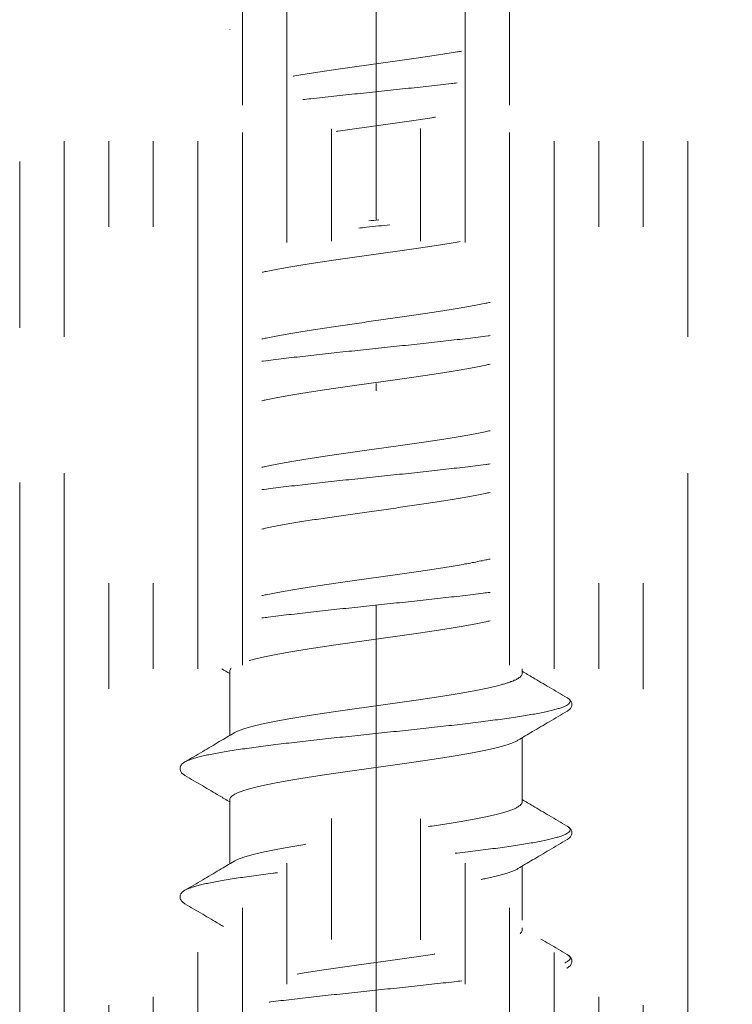
# Model space of a CAD drawing. Units: millimetres. Extents: x 11834 to 25911, y 34855 to 37063.
# Drawn here: x 12124 to 12134, y 35813 to 35826 of the extents above; entities that cross this region are included whole.
import ezdxf

# ---------------------------------------------------------------- set-up
doc = ezdxf.new("R2010")
doc.units = ezdxf.units.MM
doc.linetypes.add('ACAD_ISO10W100', pattern=[18, 12, -3, 0, -3])
for name, color, linetype, lineweight in [('Dimension2', 2, 'Continuous', 9), ('Hatch plastik', 86, 'Continuous', 9), ('Osevye', 2, 'Continuous', 9)]:
    doc.layers.add(name, color=color, linetype=linetype, lineweight=lineweight)

msp = doc.modelspace()

# ---------------------------------------------------------------- hatches: boundary and pattern name
at = {"layer": 'Hatch plastik'}
h = msp.add_hatch(dxfattribs=at)
h.set_pattern_fill('ANSI31', color=256, scale=5, angle=45, style=0)
h.set_pattern_definition([(90, (13948.56254, 37706.0729), (-0.625, 1e-16), [])])
h.paths.add_polyline_path([(12123.56253865, 35807.07249244, 0.4142135624), (12123.86253865, 35806.77249244), (12125.33827458, 35806.77249244, 0.1989123674), (12125.55040661, 35806.86036041), (12125.97467068, 35807.28462447, 0.1989123674), (12126.06253865, 35807.49675651), (12126.06253865, 35807.67249244, 0.4142135624), (12125.76253865, 35807.97249244), (12125.26253865, 35807.97249244, -0.4142135624), (12124.96253865, 35808.27249244), (12124.96253865, 35810.47543617, -0.1989123674), (12125.05040661, 35810.6875682), (12128.35040662, 35813.9875682, -0.4142135626), (12128.77467069, 35813.9875682), (12132.07467068, 35810.6875682, -0.1989123674), (12132.16253865, 35810.47543617), (12132.16253865, 35808.27249244, -0.4142135624), (12131.86253865, 35807.97249244), (12131.36253865, 35807.97249244, 0.4142135624), (12131.06253865, 35807.67249244), (12131.06253865, 35807.49675651, 0.1989123674), (12131.15040661, 35807.28462447), (12131.57467068, 35806.86036041, 0.1989123674), (12131.78680272, 35806.77249244), (12133.26253865, 35806.77249244, 0.4142135624), (12133.56253865, 35807.07249244), (12133.56253865, 35819.97249244, 0.445067315), (12133.23134085, 35820.27086586, 0.3775125949), (12132.9081179, 35820.04120424), (12132.6169594, 35818.80378064, -0.3480386142), (12132.32493425, 35818.57249244), (12131.66253865, 35818.57249244, -0.4142135624), (12131.36253865, 35818.87249244), (12131.36253865, 35823.27249244, -0.4142135624), (12131.66253865, 35823.57249244), (12132.32493425, 35823.57249244, -0.3480386142), (12132.6169594, 35823.34120424), (12132.9081179, 35822.10378064, 0.3775125949), (12133.23134085, 35821.87411902, 0.445067315), (12133.56253865, 35822.17249244), (12133.56253865, 35824.47249244, 0.4142135624), (12133.26253865, 35824.77249244), (12130.6791397, 35824.77249244, -0.5375200531), (12130.4030613, 35825.18988374, 0.1008519877), (12130.56253865, 35825.97249244), (12130.56253865, 35830.43360194, -0.1715728753), (12130.69587198, 35830.81072555, 0.3535533906), (12130.69587198, 35831.18784917, -0.1715728753), (12130.56253865, 35831.56497279), (12130.56253865, 35836.72800607, 0.1316524976), (12130.52234627, 35836.87800607), (12129.42856405, 35838.77249244, 0.5773502692), (12127.69651324, 35838.77249244), (12126.60273103, 35836.87800607, 0.1316524976), (12126.56253865, 35836.72800607), (12126.56253865, 35832.46497279, -0.1715728753), (12126.42920531, 35832.08784917, 0.3535533906), (12126.42920531, 35831.71072555, -0.1715728753), (12126.56253865, 35831.33360194), (12126.56253865, 35825.97249244, 0.1008519877), (12126.722016, 35825.18988374, -0.5375200531), (12126.4459376, 35824.77249244), (12123.86253865, 35824.77249244, 0.4142135624), (12123.56253865, 35824.47249244), (12123.56253865, 35822.17249244, 0.445067315), (12123.89373645, 35821.87411902, 0.3775125949), (12124.2169594, 35822.10378064), (12124.5081179, 35823.34120424, -0.3480386142), (12124.80014305, 35823.57249244), (12125.46253865, 35823.57249244, -0.4142135624), (12125.76253865, 35823.27249244), (12125.76253865, 35818.87249244, -0.4142135624), (12125.46253865, 35818.57249244), (12124.80014305, 35818.57249244, -0.3480386142), (12124.5081179, 35818.80378064), (12124.2169594, 35820.04120424, 0.3775125949), (12123.89373645, 35820.27086586, 0.445067315), (12123.56253865, 35819.97249244)])
h.paths.add_polyline_path([(12124.76253865, 35812.82102058), (12124.76253865, 35816.87249244, -0.4142135624), (12125.26253865, 35817.37249244), (12126.46253865, 35817.37249244, 0.4142135624), (12126.96253865, 35817.87249244), (12126.96253865, 35822.87249244, -0.4142135624), (12127.46253865, 35823.37249244), (12128.01401051, 35823.37249244, 0.1989123674), (12128.22614254, 35823.46036041), (12128.35040661, 35823.58462447, -0.4142135624), (12128.77467068, 35823.58462447), (12128.89893475, 35823.46036041, 0.1989123674), (12129.11106679, 35823.37249244), (12129.66253865, 35823.37249244, -0.4142135624), (12130.16253865, 35822.87249244), (12130.16253865, 35817.87249244, 0.4142135624), (12130.66253865, 35817.37249244), (12131.86253865, 35817.37249244, -0.4142135624), (12132.36253865, 35816.87249244), (12132.36253865, 35812.82102058, -0.6681786379), (12131.85040661, 35812.60888854), (12128.77467068, 35815.68462447, 0.4142135624), (12128.35040661, 35815.68462447), (12125.27467068, 35812.60888854, -0.6681786379)], flags=16)
h.paths.add_polyline_path([(12127.36253865, 35825.97249244), (12127.36253865, 35836.51364671, -0.1316524976), (12127.40273103, 35836.66364671), (12128.30273103, 35838.22249244, -0.5773502692), (12128.82234627, 35838.22249244), (12129.72234627, 35836.66364671, -0.1316524976), (12129.76253865, 35836.51364671), (12129.76253865, 35825.97249244, -1)], flags=16)

# ---------------------------------------------------------------- linework, layer by layer
at = {"layer": 'Dimension2', "linetype": 'Continuous'}
for p, q in [((12126.51253865, 35817.33947974), (12126.51253865, 35816.4394454)), ((12130.61253865, 35817.37499872), (12130.61253865, 35817.30550514)), ((12130.61253865, 35816.40553965), (12130.61253865, 35815.50550514)), ((12126.51253865, 35815.53947974), (12126.51253865, 35814.6394454)), ((12130.61253865, 35814.60553965), (12130.61253865, 35813.84675651)), ((12130.61253865, 35813.73938589), (12130.61253865, 35813.70550514)), ((12131.24339731, 35813.17755725), (12131.2506391, 35813.18195556)), ((12131.24345568, 35813.17759149), (12131.24339731, 35813.17755725))]:
    msp.add_line(p, q, dxfattribs=at)
for points, start_tangent, end_tangent in [([(12126.51253865, 35826.33947974), (12126.51256226, 35826.34085481), (12126.51263311, 35826.34222988)], (0, 1), (0.0685322135, 0.997648904)), ([(12130.61253865, 35817.30550514), (12130.6081579, 35817.28677323), (12130.59500413, 35817.2680089), (12130.57310184, 35817.24922175), (12130.54258711, 35817.23045145), (12130.5036529, 35817.21171493), (12130.45641162, 35817.19297591), (12130.40104961, 35817.17423045), (12130.33776476, 35817.15546994), (12130.26694852, 35817.13672928), (12130.18878388, 35817.11797551), (12130.10365212, 35817.09922163), (12130.01200875, 35817.08048562), (12129.91414546, 35817.06174546), (12129.81043632, 35817.042994), (12129.7011957, 35817.02421112), (12129.5871127, 35817.00543641), (12129.4688714, 35816.9866992), (12129.34677358, 35816.96796489), (12129.22122406, 35816.94921596), (12129.09293738, 35816.93047906), (12128.96230283, 35816.91173078), (12128.83003158, 35816.89299305), (12128.69655545, 35816.87424679), (12128.56253163, 35816.85550416), (12128.42850778, 35816.83676152), (12128.29503176, 35816.81801526), (12128.16281446, 35816.7992852), (12128.03212188, 35816.78052862), (12127.90349568, 35816.76174156), (12127.77776208, 35816.74296346), (12127.65564353, 35816.72422346), (12127.53740703, 35816.7054839), (12127.42354473, 35816.68674255), (12127.31443983, 35816.66798085), (12127.21077606, 35816.64923587), (12127.11287886, 35816.63048718), (12127.02115434, 35816.61173125), (12126.93611838, 35816.5929946), (12126.85801585, 35816.5742526), (12126.78720008, 35816.55550892), (12126.72387171, 35816.53673055), (12126.6684407, 35816.51795222), (12126.6212275, 35816.49920975), (12126.5823396, 35816.48047754), (12126.57006959, 35816.47354365)], (0, -1), (-0.8598939305, -0.5104727499)), ([(12131.24345568, 35816.96739339), (12130.99384083, 35817.1141109), (12130.76096318, 35817.25149622), (12130.61251253, 35817.33940138)], (-0.8624583435, 0.5061280528), (-0.8600776036, 0.5101632246)), ([(12131.24851671, 35816.96433396), (12131.27103791, 35816.94733617), (12131.28435372, 35816.92964583), (12131.28729408, 35816.91195549), (12131.27984776, 35816.89426516), (12131.26204315, 35816.87657482), (12131.23394813, 35816.85888448), (12131.19566979, 35816.84119415), (12131.14735404, 35816.82350381), (12131.08918507, 35816.80581348), (12131.02138461, 35816.78812314), (12130.94421112, 35816.7704328), (12130.85795877, 35816.75274247), (12130.76295637, 35816.73505213), (12130.65956605, 35816.71736179), (12130.54818193, 35816.69967146), (12130.42922861, 35816.68198112), (12130.30315953, 35816.66429078), (12130.17045527, 35816.64660045), (12130.03162169, 35816.62891011), (12129.88718801, 35816.61121978), (12129.73770482, 35816.59352944), (12129.58374193, 35816.5758391), (12129.42588625, 35816.55814877), (12129.26473953, 35816.54045843), (12129.10091603, 35816.52276809), (12128.93504026, 35816.50507776), (12128.76774453, 35816.48738742), (12128.59966656, 35816.46969708), (12128.43144706, 35816.45200675), (12128.26372728, 35816.43431641), (12128.09714655, 35816.41662608), (12127.93233989, 35816.39893574), (12127.76993552, 35816.3812454), (12127.61055252, 35816.36355507), (12127.45479846, 35816.34586473), (12127.30326707, 35816.32817439), (12127.15653598, 35816.31048406), (12127.01516452, 35816.29279372), (12126.8796916, 35816.27510338), (12126.75063363, 35816.25741305), (12126.62848258, 35816.23972271), (12126.51370408, 35816.22203238), (12126.40673567, 35816.20434204), (12126.30798511, 35816.1866517), (12126.21782882, 35816.16896137), (12126.13661048, 35816.15127103), (12126.0646397, 35816.13358069), (12126.00219082, 35816.11589036), (12125.9495019, 35816.09820002), (12125.90677378, 35816.08050968), (12125.88162862, 35816.06740196)], (0.8488062747, -0.528703989), (-0.8620401398, -0.5068400115)), ([(12131.24852513, 35816.96434762), (12131.24344743, 35816.96739984)], (-0.8513480059, 0.5246013467), (-0.8625350549, 0.5059973114)), ([(12131.24345664, 35816.96739503), (12131.24739739, 35816.9650265), (12131.24851671, 35816.96433396)], (0.8620697223, -0.5067896939), (0.8488062761, -0.5287039868)), ([(12131.24347304, 35816.77759983), (12131.25436543, 35816.784348), (12131.27411231, 35816.79902214), (12131.29046051, 35816.81540243), (12131.3032588, 35816.83466443), (12131.31114245, 35816.85760134), (12131.31189238, 35816.88262589), (12131.30522636, 35816.90618868), (12131.29314022, 35816.92624395), (12131.27730393, 35816.94316588), (12131.2580209, 35816.95819259), (12131.24852513, 35816.96434762)], (0.8624131689, 0.5062050237), (-0.8513480077, 0.5246013438)), ([(12130.55500416, 35816.37144733), (12130.76052282, 35816.49322831), (12130.99340198, 35816.63061558), (12131.24345568, 35816.77759149)], (0.8597518189, 0.5107120616), (0.8624583346, 0.5061280679)), ([(12126.5700732, 35816.47353758), (12126.36411412, 35816.35149622), (12126.13123646, 35816.2141109), (12125.88162162, 35816.06739339)], (-0.8597518361, -0.5107120328), (-0.8624583435, -0.5061280528)), ([(12126.51253865, 35815.53947974), (12126.51692333, 35815.55822007), (12126.53006412, 35815.57696629), (12126.55189367, 35815.59570455), (12126.5823396, 35815.61445214), (12126.6212275, 35815.63318435), (12126.6684407, 35815.65192681), (12126.72387171, 35815.67070515), (12126.78720008, 35815.68948351), (12126.85801585, 35815.7082272), (12126.93611838, 35815.7269692), (12127.02115434, 35815.74570585), (12127.11287886, 35815.76446178), (12127.21077606, 35815.78321047), (12127.31443983, 35815.80195545), (12127.42354473, 35815.82071714), (12127.53740703, 35815.8394585), (12127.65564353, 35815.85819806), (12127.77776208, 35815.87693806), (12127.90349568, 35815.89571615), (12128.03212188, 35815.91450322), (12128.16281446, 35815.9332598), (12128.29503176, 35815.95198986), (12128.42850778, 35815.97073612), (12128.56253163, 35815.98947876), (12128.69655545, 35816.00822139), (12128.83003158, 35816.02696765), (12128.96230283, 35816.04570538), (12129.09293738, 35816.06445365), (12129.22122406, 35816.08319056), (12129.34677358, 35816.10193949), (12129.4688714, 35816.12067379), (12129.5871127, 35816.13941101), (12129.7011957, 35816.15818572), (12129.81043632, 35816.1769686), (12129.91414546, 35816.19572005), (12130.01200875, 35816.21446021), (12130.10365212, 35816.23319622), (12130.18878388, 35816.2519501), (12130.26694852, 35816.27070387), (12130.33776476, 35816.28944454), (12130.40104961, 35816.30820505), (12130.45641162, 35816.3269505), (12130.5036529, 35816.34568953), (12130.54258711, 35816.36442604), (12130.55500777, 35816.37144124)], (0, 1), (0.8598869413, 0.510484523)), ([(12125.88162987, 35816.06739984), (12125.8670564, 35816.05819259), (12125.84777336, 35816.04316588), (12125.83193708, 35816.02624395), (12125.81985093, 35816.00618868), (12125.81318492, 35815.98262589), (12125.81393485, 35815.95760134), (12125.8218185, 35815.93466443), (12125.83461679, 35815.91540243), (12125.85096499, 35815.89902214), (12125.87071187, 35815.884348), (12125.88160425, 35815.87759983)], (-0.8625350607, -0.5059973014), (0.8624131675, -0.5062050262)), ([(12125.88162162, 35815.87759149), (12126.13167532, 35815.73061558), (12126.36455448, 35815.59322831), (12126.51256469, 35815.50558355)], (0.8624583346, -0.5061280678), (0.8600776083, -0.5101632167)), ([(12131.24345568, 35815.16739339), (12130.99384083, 35815.3141109), (12130.76096318, 35815.45149622), (12130.61251253, 35815.53940138)], (-0.8624583435, 0.5061280528), (-0.8600776036, 0.5101632246)), ([(12131.24347304, 35814.97759983), (12131.25436543, 35814.984348), (12131.27411231, 35814.99902214), (12131.29046051, 35815.01540243), (12131.3032588, 35815.03466443), (12131.31114245, 35815.05760134), (12131.31189238, 35815.08262589), (12131.30522636, 35815.10618868), (12131.29314022, 35815.12624395), (12131.27730393, 35815.14316588), (12131.2580209, 35815.15819259), (12131.24345638, 35815.16739459)], (0.8624131689, 0.5062050237), (-0.8625166688, 0.5060286514)), ([(12130.55500416, 35814.57144733), (12130.76052282, 35814.69322831), (12130.99340198, 35814.83061558), (12131.24345568, 35814.97759149)], (0.8597518189, 0.5107120616), (0.8624583346, 0.5061280679)), ([(12126.5700732, 35814.67353758), (12126.36411412, 35814.55149622), (12126.13123646, 35814.4141109), (12125.88162162, 35814.26739339)], (-0.8597518361, -0.5107120328), (-0.8624583435, -0.5061280528)), ([(12125.88162968, 35814.26739962), (12125.86664954, 35814.25791412), (12125.84779234, 35814.24318297), (12125.8324008, 35814.22684049), (12125.82052751, 35814.20767069), (12125.81352431, 35814.18500976), (12125.81348652, 35814.16021729), (12125.82079184, 35814.1367537), (12125.83351878, 35814.11673946), (12125.85009823, 35814.09976679), (12125.8702128, 35814.0846758), (12125.88160526, 35814.0775991)], (-0.8625421777, -0.5059851695), (0.8624204944, -0.5061925432)), ([(12130.61253865, 35813.70550514), (12130.60933566, 35813.68948875), (12130.59973803, 35813.673474), (12130.5837738, 35813.65745764)], (0, -1), (-0.766783516, -0.6419057871)), ([(12131.25062987, 35813.18194969), (12131.2719112, 35813.19717754), (12131.28954902, 35813.21432249), (12131.30287278, 35813.23391178), (12131.31099732, 35813.25685018), (12131.31198745, 35813.28184806), (12131.30549858, 35813.30557165), (12131.29344811, 35813.3258432), (12131.27756437, 35813.34293076), (12131.25819227, 35813.35807546), (12131.24344615, 35813.3674006)], (0.8463445574, 0.532635795), (-0.8625399419, 0.5059889808)), ([(12131.24345694, 35813.36739554), (12131.26048139, 35813.35619789), (12131.27897804, 35813.33850755), (12131.28711971, 35813.32081721), (12131.28487537, 35813.30312688), (12131.27225358, 35813.28543654), (12131.24930245, 35813.2677462)], (0.8623859284, -0.5062514301), (-0.8461771178, -0.5329017595))]:
    msp.add_spline(points, degree=3, dxfattribs=dict(at, start_tangent=start_tangent, end_tangent=end_tangent))
for points, knots in [([(12129.76253865, 35826.0346492), (12129.74221139, 35826.03114552), (12129.68392095, 35826.02123173), (12129.5861529, 35826.00516409), (12129.46798633, 35825.98646103), (12129.34594521, 35825.96775535), (12129.22058599, 35825.94905273), (12129.09240681, 35825.9303478), (12128.96200102, 35825.91164732), (12128.82984244, 35825.89293957), (12128.69644429, 35825.87421784), (12128.56241797, 35825.8554883), (12128.42846357, 35825.8367687), (12128.29518457, 35825.81806358), (12128.16308357, 35825.79936401), (12128.0326773, 35825.78066347), (12127.90451701, 35825.76196129), (12127.77919873, 35825.74326494), (12127.65720572, 35825.72456703), (12127.53910514, 35825.70587514), (12127.45317572, 35825.69175418), (12127.40668314, 35825.68390163), (12127.39811866, 35825.68244745)], [0.9133215082, 0.9133215082, 0.9133215082, 0.9133215082, 0.9752023633, 1.0907030291, 1.210558158, 1.33411326, 1.4611008696, 1.5907973893, 1.722723093, 1.8563199985, 1.9912255623, 2.1268395179, 2.2623060184, 2.3969937968, 2.5305950211, 2.6625597073, 2.7922144067, 2.9191475553, 3.0426747133, 3.1624660456, 3.2778576843, 3.3039187876, 3.3039187876, 3.3039187876, 3.3039187876]), ([(12129.69964846, 35825.58911108), (12129.67385406, 35825.5861271), (12129.59575401, 35825.57715716), (12129.46418504, 35825.56234088), (12129.303996, 35825.54468707), (12129.14098095, 35825.52703205), (12128.9757612, 35825.50937613), (12128.80896646, 35825.49171959), (12128.64123247, 35825.47406269), (12128.47319854, 35825.45640567), (12128.30550512, 35825.43874878), (12128.13879139, 35825.42109227), (12127.97369275, 35825.4034364), (12127.81083847, 35825.38578145), (12127.66441326, 35825.36962442), (12127.57235121, 35825.35927024), (12127.53367798, 35825.35487951)], [1.7134700209, 1.7134700209, 1.7134700209, 1.7134700209, 1.7913692874, 1.9493102343, 2.1106713241, 2.2748455905, 2.4412149316, 2.6091525756, 2.7780255652, 2.9471972588, 3.1160298381, 3.2838868202, 3.4501355662, 3.6141497801, 3.7753119927, 3.8920770055, 3.8920770055, 3.8920770055, 3.8920770055]), ([(12128.00396401, 35824.91042165), (12128.01328328, 35824.91177518), (12128.06613623, 35824.91943615), (12128.16308357, 35824.93333861), (12128.29518457, 35824.95203818), (12128.42846357, 35824.97074329), (12128.56241797, 35824.98946289), (12128.69644429, 35825.00819244), (12128.82984244, 35825.02691417), (12128.96200102, 35825.04562192), (12129.09240681, 35825.0643224), (12129.22058599, 35825.08302733), (12129.32163901, 35825.09810365), (12129.37990824, 35825.10696478), (12129.39632714, 35825.10947636)], [1.5625262112, 1.5625262112, 1.5625262112, 1.5625262112, 1.590777346, 1.7227420322, 1.8563432565, 1.9910310349, 2.1264975354, 2.262111491, 2.3970170548, 2.5306139603, 2.662539664, 2.7922361837, 2.9192237934, 2.9690534024, 2.9690534024, 2.9690534024, 2.9690534024]), ([(12128.60176145, 35823.66991734), (12128.60095821, 35823.66983289), (12128.55447448, 35823.66494559), (12128.50799058, 35823.66005995), (12128.46231039, 35823.65525435)], [2.81080098671, 2.81080098671, 2.81080098671, 2.81080098671, 2.81322400818, 2.95102081757, 2.95102081757, 2.95102081757, 2.95102081757]), ([(12128.75833104, 35823.59979255), (12128.70533882, 35823.59420705), (12128.59627243, 35823.58273537), (12128.44995162, 35823.56735769), (12128.35662725, 35823.55752538), (12128.31937556, 35823.55359342)], [2.5195510218, 2.5195510218, 2.5195510218, 2.5195510218, 2.6794083186, 2.84855510378, 2.96093098242, 2.96093098242, 2.96093098242, 2.96093098242]), ([(12126.96631094, 35822.93379548), (12126.98463138, 35822.93787598), (12127.0334564, 35822.94846186), (12127.11496019, 35822.96507538), (12127.21269379, 35822.98374444), (12127.31621379, 35823.00242351), (12127.42513952, 35823.02112112), (12127.53901537, 35823.03983565), (12127.65724945, 35823.05854855), (12127.779283, 35823.07725226), (12127.90459849, 35823.09594789), (12128.03277074, 35823.11465161), (12128.16320582, 35823.13335604), (12128.29538477, 35823.15206641), (12128.42871785, 35823.17077889), (12128.56261412, 35823.18949027), (12128.69647497, 35823.20819679), (12128.82973241, 35823.2268987), (12128.96195759, 35823.24561563), (12129.09257699, 35823.26434675), (12129.22092117, 35823.28307661), (12129.34632577, 35823.30178753), (12129.4682945, 35823.32048369), (12129.58637103, 35823.33917403), (12129.67821314, 35823.35426872), (12129.73061591, 35823.36315137), (12129.74509904, 35823.36562912)], [0.5097321769, 0.5097321769, 0.5097321769, 0.5097321769, 0.566039656, 0.6596064003, 0.7592639308, 0.8645355408, 0.9751770227, 1.0908171595, 1.2107432912, 1.3342926052, 1.4611916494, 1.5908496681, 1.722881343, 1.8564994503, 1.9913394445, 2.1268005852, 2.2620915311, 2.39682428, 2.5304907131, 2.6627213924, 2.7926908129, 2.9196011401, 3.0430989491, 3.1628696553, 3.2782393166, 3.3223198555, 3.3223198555, 3.3223198555, 3.3223198555]), ([(12130.16253865, 35822.51203114), (12130.14293125, 35822.50764796), (12130.0928261, 35822.49676824), (12130.01003996, 35822.47989439), (12129.9122805, 35822.46122116), (12129.80866034, 35822.44252522), (12129.69963847, 35822.42381338), (12129.58577532, 35822.40510332), (12129.46762725, 35822.3864053), (12129.34565714, 35822.36771189), (12129.22033874, 35822.34901633), (12129.09217575, 35822.3303144), (12128.9617733, 35822.31161489), (12128.82964123, 35822.29291126), (12128.69637942, 35822.27420881), (12128.56253253, 35822.25550429), (12128.42868568, 35822.23679977), (12128.29544111, 35822.21809972), (12128.16330421, 35822.19939542), (12128.03278186, 35822.18067875), (12127.9044193, 35822.16194719), (12127.77891675, 35822.1432225), (12127.656879, 35822.12451616), (12127.53879687, 35822.10582541), (12127.42505011, 35822.08713129), (12127.31615802, 35822.06843931), (12127.21258651, 35822.04975014), (12127.11480655, 35822.03107068), (12127.03208252, 35822.01420635), (12126.98204915, 35822.00334067), (12126.96253865, 35821.99897914)], [0.5058677357, 0.5058677357, 0.5058677357, 0.5058677357, 0.5661411264, 0.6596815391, 0.7593248971, 0.8647155622, 0.9755568557, 1.0911695604, 1.2108835789, 1.3344105909, 1.4613512493, 1.5909985717, 1.722971066, 1.8565600336, 1.9913462734, 2.1266743986, 2.2620025528, 2.3967886856, 2.5303255246, 2.6623648799, 2.7923608423, 2.919491267, 3.043039162, 3.1627489756, 3.2781462128, 3.3888548637, 3.4941998477, 3.5938743028, 3.6874931974, 3.7474687298, 3.7474687298, 3.7474687298, 3.7474687298]), ([(12130.16253865, 35822.04557088), (12130.15372919, 35822.04442678), (12130.09817384, 35822.03724309), (12129.99403609, 35822.02413075), (12129.84845889, 35822.00648426), (12129.6979808, 35821.98883509), (12129.54317523, 35821.97118375), (12129.38463211, 35821.95353066), (12129.22295566, 35821.93587621), (12129.05876208, 35821.91822071), (12128.89267717, 35821.90056444), (12128.72533393, 35821.88290769), (12128.55737021, 35821.8652507), (12128.38942618, 35821.84759371), (12128.22214197, 35821.82993698), (12128.05615518, 35821.81228076), (12127.89209844, 35821.79462531), (12127.73059705, 35821.77697093), (12127.57226651, 35821.75931794), (12127.41771023, 35821.74166672), (12127.26751721, 35821.7240177), (12127.12225976, 35821.70637139), (12127.02116106, 35821.6936097), (12126.96853562, 35821.68679536), (12126.96253865, 35821.68601652)], [1.2471492175, 1.2471492175, 1.2471492175, 1.2471492175, 1.2737994898, 1.4152025751, 1.5620279302, 1.7137266719, 1.8697303279, 2.0294532245, 2.1922948941, 2.3576425062, 2.5248733224, 2.6933571723, 2.8624589467, 3.0315411028, 3.199966175, 3.3670992857, 3.5323106498, 3.694978067, 3.8544893965, 4.010245011, 4.1616602253, 4.3081677034, 4.4492198444, 4.4673618271, 4.4673618271, 4.4673618271, 4.4673618271]), ([(12126.96253865, 35821.13295374), (12126.98204915, 35821.13731526), (12127.03208251, 35821.14818095), (12127.11480655, 35821.16504528), (12127.21258651, 35821.18372473), (12127.31615802, 35821.20241391), (12127.42505011, 35821.22110589), (12127.53879687, 35821.2398), (12127.656879, 35821.25849076), (12127.77891675, 35821.2771971), (12127.9044193, 35821.29592178), (12128.03278186, 35821.31465334), (12128.16330421, 35821.33337002), (12128.29544111, 35821.35207432), (12128.42868568, 35821.37077436), (12128.56253253, 35821.38947888), (12128.69637942, 35821.40818341), (12128.82964123, 35821.42688586), (12128.9617733, 35821.44558949), (12129.09217575, 35821.464289), (12129.22033874, 35821.48299093), (12129.34565714, 35821.50168649), (12129.46762725, 35821.5203799), (12129.58577532, 35821.53907792), (12129.69963847, 35821.55778798), (12129.80866034, 35821.57649981), (12129.9122805, 35821.59519575), (12130.01003996, 35821.61386899), (12130.09282609, 35821.63074283), (12130.14293125, 35821.64162255), (12130.16253865, 35821.64600574)], [0.5058680762, 0.5058680762, 0.5058680762, 0.5058680762, 0.5658436118, 0.6594625064, 0.7591369616, 0.8644819455, 0.9751905965, 1.0905878337, 1.2102976472, 1.3338455423, 1.4609759669, 1.5909719293, 1.7230112847, 1.8565481236, 1.9913342565, 2.1266624106, 2.2619905358, 2.3967767756, 2.5303657433, 2.6623382375, 2.7919855599, 2.9189262184, 3.0424532303, 3.1621672488, 3.2777799535, 3.3886212471, 3.4940119121, 3.5936552701, 3.6871956828, 3.7474690704, 3.7474690704, 3.7474690704, 3.7474690704]), ([(12130.16253865, 35820.71203125), (12130.14037247, 35820.70707602), (12130.08717215, 35820.69556768), (12130.0007781, 35820.67807094), (12129.90151567, 35820.65922808), (12129.79651405, 35820.64039396), (12129.68613992, 35820.62155274), (12129.57084596, 35820.60270173), (12129.45115726, 35820.58384623), (12129.32759381, 35820.5649866), (12129.2007292, 35820.54612898), (12129.07108782, 35820.52726961), (12128.93928408, 35820.50841599), (12128.8057739, 35820.48955173), (12128.67110145, 35820.47067241), (12128.53590895, 35820.45178635), (12128.44569154, 35820.43917239), (12128.40063685, 35820.43285646)], [0.5058621316, 0.5058621316, 0.5058621316, 0.5058621316, 0.5740012619, 0.6691493934, 0.7702981734, 0.8771002358, 0.9891770703, 1.1062070294, 1.2275725615, 1.3526698816, 1.4811892013, 1.6123472369, 1.7456872888, 1.8806250106, 2.0168560215, 2.153655229, 2.2901409046, 2.2901409046, 2.2901409046, 2.2901409046]), ([(12128.40063685, 35820.43285646), (12128.35663461, 35820.42668806), (12128.26901377, 35820.41437374), (12128.13837281, 35820.39584076), (12128.00949538, 35820.37730615), (12127.88293143, 35820.35877144), (12127.75924344, 35820.3402416), (12127.63890831, 35820.32171072), (12127.52247305, 35820.30318578), (12127.41037973, 35820.28465985), (12127.3031486, 35820.26614202), (12127.20120807, 35820.24762967), (12127.10494295, 35820.22911633), (12127.02601851, 35820.2129137), (12126.97924353, 35820.20271349), (12126.96253865, 35820.19897925)], [0, 0, 0, 0, 0.1332974959, 0.2654457695, 0.395846753, 0.5239073655, 0.6491869558, 0.7710507564, 0.8891668937, 1.0028843453, 1.1118900559, 1.2156184891, 1.3137031879, 1.405971268, 1.4573222155, 1.4573222155, 1.4573222155, 1.4573222155]), ([(12130.16253865, 35820.24557081), (12130.14224307, 35820.24293495), (12130.07473052, 35820.23425483), (12129.95819942, 35820.21972767), (12129.81134659, 35820.20208045), (12129.65973428, 35820.18443069), (12129.50394023, 35820.16677888), (12129.34455817, 35820.14912542), (12129.18219551, 35820.13147068), (12129.01747106, 35820.11381496), (12128.85101265, 35820.09615855), (12128.68345473, 35820.07850171), (12128.51543594, 35820.0608447), (12128.40334304, 35820.04905236), (12128.34732773, 35820.04314503)], [1.2467663661, 1.2467663661, 1.2467663661, 1.2467663661, 1.30816436, 1.4509707101, 1.5990643302, 1.751891226, 1.9088784088, 2.069436287, 2.2329610795, 2.3988372528, 2.5664399811, 2.7351376279, 2.9042942419, 3.073272064, 3.073272064, 3.073272064, 3.073272064]), ([(12128.34732773, 35820.04314503), (12128.29158287, 35820.03726622), (12128.18057667, 35820.02553113), (12128.0150125, 35820.00787507), (12127.85153519, 35819.99021986), (12127.69076783, 35819.9725658), (12127.53332311, 35819.95491322), (12127.37980107, 35819.9372625), (12127.23078675, 35819.9196141), (12127.09218886, 35819.90262331), (12127.00335106, 35819.89131706), (12126.96253865, 35819.8860165)], [0, 0, 0, 0, 0.1681619757, 0.334874264, 0.4995087397, 0.6614454817, 0.8200752429, 0.9748018978, 1.1250448663, 1.2702415138, 1.3937069047, 1.3937069047, 1.3937069047, 1.3937069047]), ([(12128.40063685, 35819.56683106), (12128.44569154, 35819.57314699), (12128.53590895, 35819.58576095), (12128.67110145, 35819.60464701), (12128.8057739, 35819.62352632), (12128.93928408, 35819.64239059), (12129.07108782, 35819.66124421), (12129.2007292, 35819.68010358), (12129.32759381, 35819.6989612), (12129.45115726, 35819.71782082), (12129.57084596, 35819.73667633), (12129.68613992, 35819.75552734), (12129.79651405, 35819.77436855), (12129.90151567, 35819.79320268), (12130.0007781, 35819.81204553), (12130.08717215, 35819.82954227), (12130.14037247, 35819.84105061), (12130.16253865, 35819.84600584)], [0, 0, 0, 0, 0.1364856756, 0.2732848831, 0.409515894, 0.5444536159, 0.6777936677, 0.8089517033, 0.937471023, 1.0625683431, 1.1839338752, 1.3009638343, 1.4130406688, 1.5198427313, 1.6209915113, 1.7161396427, 1.7842787702, 1.7842787702, 1.7842787702, 1.7842787702]), ([(12126.96253865, 35819.33295384), (12126.97924353, 35819.33668809), (12127.0260185, 35819.34688829), (12127.10494295, 35819.36309093), (12127.20120806, 35819.38160427), (12127.3031486, 35819.40011661), (12127.41037973, 35819.41863445), (12127.52247305, 35819.43716038), (12127.63890831, 35819.45568532), (12127.75924344, 35819.4742162), (12127.88293143, 35819.49274604), (12128.00949538, 35819.51128074), (12128.13837281, 35819.52981535), (12128.26901377, 35819.54834834), (12128.35663461, 35819.56066266), (12128.40063685, 35819.56683106)], [0.5058743609, 0.5058743609, 0.5058743609, 0.5058743609, 0.5572253118, 0.6494933919, 0.7475780908, 0.8513065239, 0.9603122346, 1.0740296862, 1.1921458234, 1.3140096241, 1.4392892143, 1.5673498269, 1.6977508104, 1.8298990839, 1.9631965799, 1.9631965799, 1.9631965799, 1.9631965799]), ([(12130.16253865, 35818.91203114), (12130.14299228, 35818.9076616), (12130.09293785, 35818.89679192), (12130.01020206, 35818.87992623), (12129.91245437, 35818.86125349), (12129.80892887, 35818.84257282), (12129.70008233, 35818.82388837), (12129.58635315, 35818.80519655), (12129.46827603, 35818.78650622), (12129.34630866, 35818.76781035), (12129.22090744, 35818.7491), (12129.09256797, 35818.73037086), (12128.96195184, 35818.71164022), (12128.82972754, 35818.69292342), (12128.69647051, 35818.67422157), (12128.56261125, 35818.65551528), (12128.42871772, 35818.63680427), (12128.29538655, 35818.61809206), (12128.16320698, 35818.59938161), (12128.03276994, 35818.5806769), (12127.90459683, 35818.56197305), (12127.77928164, 35818.54327745), (12127.65724844, 35818.5245738), (12127.53901252, 35818.5058606), (12127.42513312, 35818.48714547), (12127.31620497, 35818.46844737), (12127.2126839, 35818.44976801), (12127.11495064, 35818.43109891), (12127.0321876, 35818.41422859), (12126.98210994, 35818.40335425), (12126.96253865, 35818.39897914)], [0.5058678368, 0.5058678368, 0.5058678368, 0.5058678368, 0.5659536212, 0.6595265565, 0.7591720922, 0.8644931185, 0.975114249, 1.0904844799, 1.2102556578, 1.3337541536, 1.4606591685, 1.5906229558, 1.7228502736, 1.8565157801, 1.9912501284, 2.1265391633, 2.261995811, 2.396833899, 2.530452656, 2.6624874597, 2.7921476391, 2.919043967, 3.0425929781, 3.1625210578, 3.2781651305, 3.3888115218, 3.4940816803, 3.5937390631, 3.6873064383, 3.7474688343, 3.7474688343, 3.7474688343, 3.7474688343]), ([(12130.16253865, 35818.44557086), (12130.13063713, 35818.44142759), (12130.05105622, 35818.43125465), (12129.92203146, 35818.41532439), (12129.77393784, 35818.39767649), (12129.6212273, 35818.38002617), (12129.46448176, 35818.36237391), (12129.30429858, 35818.3447201), (12129.14128825, 35818.32706509), (12128.97607203, 35818.30940917), (12128.80927965, 35818.29175263), (12128.64154682, 35818.27409573), (12128.47351285, 35818.25643871), (12128.3058182, 35818.23878182), (12128.13910204, 35818.22112531), (12127.97399979, 35818.20346944), (12127.81114073, 35818.18581449), (12127.65114556, 35818.16816076), (12127.49462404, 35818.1505086), (12127.34217268, 35818.13285842), (12127.19437241, 35818.11521068), (12127.06834246, 35818.09961473), (12126.99165572, 35818.0897982), (12126.96253865, 35818.08601658)], [1.2471460139, 1.2471460139, 1.2471460139, 1.2471460139, 1.3436542491, 1.4878306881, 1.6371580664, 1.7910774268, 1.949011413, 2.1103666658, 2.2745362422, 2.4409020588, 2.6088373576, 2.7777091908, 2.9468809211, 3.11571473, 3.2835741302, 3.449826473, 3.613845448, 3.7750135672, 3.9327246298, 4.086386163, 4.2354218408, 4.3792738789, 4.4673586096, 4.4673586096, 4.4673586096, 4.4673586096]), ([(12126.78230386, 35817.48810955), (12126.78397741, 35817.48858113), (12126.80915836, 35817.49564627), (12126.86035539, 35817.50911631), (12126.93839774, 35817.52775501), (12127.02338583, 35817.54640904), (12127.11495064, 35817.56507351), (12127.2126839, 35817.58374261), (12127.31620497, 35817.60242196), (12127.42513312, 35817.62112006), (12127.53901252, 35817.6398352), (12127.65724844, 35817.6585484), (12127.77928164, 35817.67725205), (12127.90459683, 35817.69594764), (12128.03276994, 35817.71465149), (12128.16320698, 35817.7333562), (12128.29538655, 35817.75206666), (12128.42871772, 35817.77077887), (12128.56261125, 35817.78948987), (12128.69647051, 35817.80819616), (12128.82972754, 35817.82689802), (12128.96195184, 35817.84561481), (12129.09256797, 35817.86434545), (12129.22090744, 35817.8830746), (12129.34630866, 35817.90178495), (12129.46827603, 35817.92048081), (12129.58635315, 35817.93917115), (12129.70008233, 35817.95786297), (12129.80892887, 35817.97654742), (12129.91245437, 35817.99522809), (12130.01020206, 35818.01390083), (12130.09293785, 35818.03076651), (12130.14299228, 35818.0416362), (12130.16253865, 35818.04600574)], [0.3201186359, 0.3201186359, 0.3201186359, 0.3201186359, 0.3253345577, 0.3985751671, 0.4789196937, 0.5660295694, 0.6595969447, 0.7592543275, 0.864524486, 0.9751708773, 1.09081495, 1.2107430296, 1.3342920408, 1.4611883687, 1.590848548, 1.7228833517, 1.8565021087, 1.9913401968, 2.1267968445, 2.2620858794, 2.3968202276, 2.5304857342, 2.662713052, 2.7926768393, 2.9195818542, 3.0430803499, 3.1628515278, 3.2782217587, 3.3888428893, 3.4941639156, 3.5938094513, 3.6873823865, 3.7474681678, 3.7474681678, 3.7474681678, 3.7474681678]), ([(12126.51253865, 35817.33947974), (12126.51253865, 35817.34590168), (12126.51621904, 35817.36005488), (12126.52488476, 35817.37144625), (12126.53015958, 35817.3770683), (12126.53017879, 35817.37708876)], [0, 0, 0, 0, 0.019265812687, 0.042222329944, 0.042306208781, 0.042306208781, 0.042306208781, 0.042306208781]), ([(12130.61253865, 35815.50550514), (12130.61253865, 35815.49908829), (12130.6088682, 35815.48496033), (12130.59435587, 35815.46585448), (12130.5717219, 35815.44725882), (12130.54083406, 35815.42878088), (12130.50168332, 35815.41027903), (12130.45434975, 35815.39174458), (12130.39897345, 35815.37316978), (12130.33578881, 35815.35457049), (12130.2650456, 35815.33594972), (12130.18699401, 35815.31730134), (12130.10191925, 35815.298623), (12130.01021527, 35815.27992822), (12129.91236974, 35815.26123767), (12129.80883086, 35815.2425557), (12129.6999714, 35815.2238697), (12129.5862044, 35815.20517243), (12129.46805305, 35815.18647142), (12129.37167985, 35815.1716997), (12129.31476848, 35815.16313666), (12129.29858209, 35815.16071306)], [0, 0, 0, 0, 0.0192505498, 0.0421465156, 0.0709211619, 0.1066837205, 0.1498678484, 0.200695808, 0.2590978287, 0.3250416281, 0.3982565516, 0.4785326749, 0.5657703383, 0.6595478373, 0.7592945072, 0.8646081257, 0.9751757517, 1.0906458907, 1.2104852624, 1.3340406021, 1.3831410565, 1.3831410565, 1.3831410565, 1.3831410565]), ([(12131.24345796, 35815.16739727), (12131.2471234, 35815.16524271), (12131.25850985, 35815.15812277), (12131.27456916, 35815.14553622), (12131.28757999, 35815.12687054), (12131.28805623, 35815.10607591), (12131.27573481, 35815.08722769), (12131.25417538, 35815.06983501), (12131.22292014, 35815.05248535), (12131.18184884, 35815.03513129), (12131.13092596, 35815.01769271), (12131.07029053, 35815.0002054), (12131.00013631, 35814.98267566), (12130.92071558, 35814.9651169), (12130.83232137, 35814.94753593), (12130.73528543, 35814.92993844), (12130.62997432, 35814.91232822), (12130.51678739, 35814.89470812), (12130.3961547, 35814.87708022), (12130.26853513, 35814.85944609), (12130.13441449, 35814.84180696), (12129.99430356, 35814.82416377), (12129.84873605, 35814.80651728), (12129.74109647, 35814.7938918), (12129.68204961, 35814.78707773), (12129.67323252, 35814.78606264)], [0, 0, 0, 0, 0.0127553272, 0.0402678432, 0.0609579683, 0.0786517281, 0.0989902176, 0.125977327, 0.1613641287, 0.2058325227, 0.2596181496, 0.3227422107, 0.395102886, 0.476515975, 0.5667352253, 0.665463689, 0.7723607808, 0.8870471449, 1.0091083542, 1.1380979712, 1.2735402578, 1.4149326956, 1.5617484105, 1.7134385579, 1.7400645345, 1.7400645345, 1.7400645345, 1.7400645345]), ([(12127.5777318, 35814.91194966), (12127.56434777, 35814.90981708), (12127.51298754, 35814.90158334), (12127.42526743, 35814.88716765), (12127.31640105, 35814.8684819), (12127.21287396, 35814.84980328), (12127.11508817, 35814.83112612), (12127.02342329, 35814.81244321), (12126.93829093, 35814.79375705), (12126.86015581, 35814.77509226), (12126.78936888, 35814.75646191), (12126.72617735, 35814.73786351), (12126.67078293, 35814.71928604), (12126.62342497, 35814.70074545), (12126.5907768, 35814.68531694), (12126.57411861, 35814.67594736), (12126.57006959, 35814.67354366)], [3.1218983444, 3.1218983444, 3.1218983444, 3.1218983444, 3.1625568773, 3.2779462055, 3.3885866857, 3.4939285885, 3.5935375287, 3.6872409412, 3.7745684075, 3.8550025864, 3.9282248834, 3.994136888, 4.0525840806, 4.103447777, 4.1466407616, 4.1607670044, 4.1607670044, 4.1607670044, 4.1607670044]), ([(12130.03937484, 35814.41992032), (12130.06093986, 35814.42426532), (12130.11096517, 35814.43458365), (12130.18699402, 35814.45127595), (12130.26504556, 35814.4699243), (12130.33578893, 35814.48854515), (12130.39897309, 35814.50714418), (12130.45435085, 35814.5257198), (12130.50168001, 35814.54425177), (12130.53431048, 35814.55967323), (12130.5509623, 35814.56903967), (12130.55500776, 35814.57144126)], [3.62157204939, 3.62157204939, 3.62157204939, 3.62157204939, 3.68756668775, 3.77480435112, 3.85508047444, 3.92829539801, 3.9942391974, 4.05264121807, 4.10346917764, 4.14665330557, 4.16076715026, 4.16076715026, 4.16076715026, 4.16076715026]), ([(12127.17901746, 35814.51323532), (12127.15958816, 35814.51086439), (12127.09349122, 35814.50273955), (12126.98274739, 35814.48876143), (12126.84898862, 35814.47112256), (12126.72175967, 35814.45348876), (12126.60154486, 35814.43586126), (12126.48880144, 35814.41824167), (12126.38395779, 35814.4006321), (12126.28741135, 35814.38303544), (12126.19952691, 35814.36545562), (12126.12063355, 35814.3478982), (12126.05102373, 35814.33037088), (12125.99094166, 35814.31288507), (12125.94059366, 35814.29545376), (12125.90516729, 35814.28027811), (12125.88687626, 35814.27048431), (12125.88162839, 35814.26740181)], [4.2491781978, 4.2491781978, 4.2491781978, 4.2491781978, 4.307898431, 4.4489612783, 4.5840442611, 4.7126463411, 4.8342934031, 4.9485407823, 5.0549759898, 5.1532218005, 5.2429400025, 5.3238363557, 5.3956678257, 5.4582542954, 5.5114996571, 5.555434263, 5.5736928751, 5.5736928751, 5.5736928751, 5.5736928751]), ([(12125.88162162, 35814.07759149), (12125.96500685, 35814.02865741), (12126.1260646, 35813.93400564), (12126.30676853, 35813.82741934), (12126.4041227, 35813.76982811), (12126.42390198, 35813.75811984)], [0, 0, 0, 0, 0.29004960109, 0.56043444662, 0.62938899329, 0.62938899329, 0.62938899329, 0.62938899329]), ([(12131.24345568, 35813.36739339), (12131.16021686, 35813.41624155), (12131.03748392, 35813.48837009), (12130.91483884, 35813.5606479), (12130.87535302, 35813.58394214)], [0, 0, 0, 0, 0.28954032356, 0.42707489599, 0.42707489599, 0.42707489599, 0.42707489599]), ([(12129.38800833, 35813.37423055), (12129.38645951, 35813.3739941), (12129.34300779, 35813.36736397), (12129.25654373, 35813.35436978), (12129.12772906, 35813.33546479), (12128.99639051, 35813.31655097), (12128.86324669, 35813.2976492), (12128.72891248, 35813.27876389), (12128.59386158, 35813.25987938), (12128.45862375, 35813.2409878), (12128.32383085, 35813.22209525), (12128.19007649, 35813.2032028), (12128.05798192, 35813.18431621), (12127.92808453, 35813.16543028), (12127.80100088, 35813.14655299), (12127.67718923, 35813.12767067), (12127.56214741, 35813.10956349), (12127.48844459, 35813.0975521), (12127.45480327, 35813.09196485)], [1.2351556648, 1.2351556648, 1.2351556648, 1.2351556648, 1.2398559595, 1.3670194853, 1.4974600856, 1.6304389632, 1.7650994181, 1.900896378, 2.0374045304, 2.1741939217, 2.3105492223, 2.445735847, 2.5794398733, 2.7108627231, 2.8395247615, 2.9648732444, 3.0865912438, 3.188897474, 3.188897474, 3.188897474, 3.188897474]), ([(12131.24930245, 35813.2677462), (12131.23869342, 35813.2610649), (12131.2259622, 35813.25452388), (12131.21296477, 35813.24861523), (12131.21138678, 35813.24790838)], [0, 0, 0, 0, 0.037612787104, 0.042796481384, 0.042796481384, 0.042796481384, 0.042796481384]), ([(12129.76546587, 35812.99677302), (12129.73077894, 35812.99270893), (12129.64410854, 35812.9826606), (12129.5042353, 35812.96681191), (12129.34485939, 35812.94915846), (12129.18250173, 35812.93150372), (12129.01778111, 35812.913848), (12128.85132536, 35812.89619159), (12128.6837689, 35812.87853475), (12128.51575038, 35812.86087774), (12128.34791018, 35812.8432208), (12128.18088804, 35812.82556417), (12128.01532056, 35812.80790811), (12127.85183876, 35812.7902529), (12127.69106575, 35812.77259883), (12127.53361425, 35812.75494625), (12127.38008432, 35812.73729553), (12127.23106103, 35812.71964713), (12127.12538064, 35812.7066926), (12127.06943252, 35812.69966968), (12127.0615102, 35812.69867178)], [1.5132283796, 1.5132283796, 1.5132283796, 1.5132283796, 1.618000938, 1.7749808816, 1.935532638, 2.0990524503, 2.2649248044, 2.4325248901, 2.6012210809, 2.7703774315, 2.9393561838, 3.1075202795, 3.2742358692, 3.4388748148, 3.6008171776, 3.7594536882, 3.9141881943, 4.0644400843, 4.2096466878, 4.2336014063, 4.2336014063, 4.2336014063, 4.2336014063])]:
    msp.add_open_spline(points, degree=3, knots=knots, dxfattribs=at)
for points in [[(12126.39961539, 35817.37249244), (12126.4372774, 35817.35021014), (12126.4749278, 35817.32790823), (12126.51256469, 35817.30558355)], [(12130.61253865, 35813.73938589), (12130.61252994, 35813.73939105), (12130.61252124, 35813.73939621), (12130.61251253, 35813.73940138)], [(12131.24197841, 35813.17672456), (12131.24247083, 35813.17701354), (12131.24296325, 35813.17730251), (12131.24345568, 35813.17759149)], [(12131.24339959, 35813.17755336), (12131.24292681, 35813.17727547), (12131.24245308, 35813.17699921), (12131.24197842, 35813.17672456)]]:
    msp.add_open_spline(points, degree=3, dxfattribs=at)
at = {"layer": 'Osevye', "linetype": 'ACAD_ISO10W100'}
msp.add_line((12128.56253865, 35908.77249244), (12128.56253865, 35793.33793869), dxfattribs=at)

doc.saveas('drawing.dxf')
